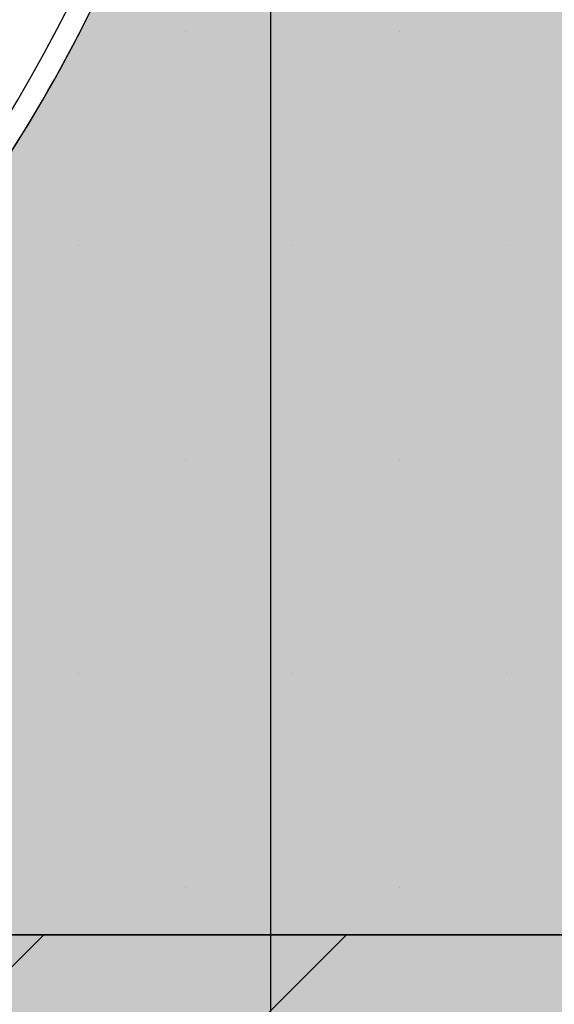
# Model space of a CAD drawing. Extents: x 1330 to 25802, y 7312 to 12251.
# Drawn here: x 5381 to 5579, y 9695 to 10060 of the extents above; entities that cross this region are included whole.
import ezdxf

# ---------------------------------------------------------------- set-up
doc = ezdxf.new("R2010")
doc.units = 0
doc.layers.get('0').update_dxf_attribs({"linetype": 'CONTINUOUS'})
doc.layers.get('DEFPOINTS').update_dxf_attribs({"linetype": 'CONTINUOUS'})
for name, color, linetype in [('ACO_250', 250, 'CONTINUOUS'), ('ACO_251', 251, 'CONTINUOUS'), ('ACO_253', 253, 'CONTINUOUS'), ('ACO_254', 254, 'CONTINUOUS'), ('ACO_DIM', 1, 'CONTINUOUS'), ('VIDITELNÁ__ISO_', 7, 'CONTINUOUS')]:
    doc.layers.add(name, color=color, linetype=linetype)
doc.styles.add('ACO', font='trebuc.ttf', dxfattribs={"width": 0.8})
doc.dimstyles.new('ACO', dxfattribs={"dimscale": 35, "dimtxt": 2.5, "dimasz": 2.5, "dimexe": 1.25, "dimexo": 0.625, "dimtad": 1, "dimlfac": 0.1, "dimtxsty": 'ACO', "dimblk": 'OBLIQUE', "dimcen": 2.5, "dimclrd": 256, "dimclre": 256, "dimclrt": 256, "dimazin": 3, "dimtfac": 1, "dimtmove": 0, "dimatfit": 3})

# ---------------------------------------------------------------- blocks, each defined once
blk = doc.blocks.new('A$C4BDD5B99')
at = {"layer": 'VIDITELNÁ__ISO_'}
for radius, start, end in [(567.4999999999998, 309.0586135847359, 13.71404775086405), (575.5000000000001, 295.8089123843694, 358.0912112728954)]:
    blk.add_arc((0, 598.50000000004), radius, start, end, dxfattribs=at)
blk = doc.blocks.new('_OBLIQUE')
at = {"color": 0, "linetype": 'BYBLOCK'}
blk.add_line((-0.5, -0.5), (0.5, 0.5), dxfattribs=at)
blk = doc.blocks.new('*D11')
at = {"layer": 'ACO_DIM'}
for p, q in [((5473.618102285787, 10031.64615706214), (5473.618102285787, 8966.859490697485)), ((6466.692478159815, 9698.734490697485), (6466.692478159815, 8966.859490697485)), ((5473.618102285787, 9010.609490697485), (6466.692478159815, 9010.609490697485))]:
    blk.add_line(p, q, dxfattribs=at)
at = {"layer": 'DEFPOINTS', "color": 0}
for p in [(5473.618102285787, 10053.52115706214), (6466.692478159815, 9720.609490697485), (6466.692478159815, 9010.609490697485)]:
    blk.add_point(p, dxfattribs=at)
at = {"layer": 'ACO_DIM', "xscale": 87.5, "yscale": 87.5, "zscale": 87.5, "rotation": 180}
blk.add_blockref('_OBLIQUE', (5473.618102285787, 9010.609490697485), dxfattribs=at)
at = {"layer": 'ACO_DIM', "xscale": 87.5, "yscale": 87.5, "zscale": 87.5}
blk.add_blockref('_OBLIQUE', (6466.692478159815, 9010.609490697485), dxfattribs=at)
at = {"layer": 'ACO_DIM', "insert": (5970.155290222801, 9077.000483963478), "char_height": 87.5, "attachment_point": 5, "style": 'ACO'}
blk.add_mtext('100', dxfattribs=at)
blk = doc.blocks.new('*D10')
at = {"layer": 'ACO_DIM'}
for p, q in [((4309.405522713429, 10554.92356551532), (4309.405522713429, 8966.859490697485)), ((5473.618102285787, 10554.92356550427), (5473.618102285787, 8966.859490697485)), ((4309.405522713429, 9010.609490697485), (5473.618102285787, 9010.609490697485))]:
    blk.add_line(p, q, dxfattribs=at)
at = {"layer": 'DEFPOINTS', "color": 0}
for p in [(4309.405522713429, 10576.79856551532), (5473.618102285787, 10576.79856550427), (5473.618102285787, 9010.609490697485)]:
    blk.add_point(p, dxfattribs=at)
at = {"layer": 'ACO_DIM', "xscale": 87.5, "yscale": 87.5, "zscale": 87.5, "rotation": 180}
blk.add_blockref('_OBLIQUE', (4309.405522713429, 9010.609490697485), dxfattribs=at)
at = {"layer": 'ACO_DIM', "xscale": 87.5, "yscale": 87.5, "zscale": 87.5}
blk.add_blockref('_OBLIQUE', (5473.618102285787, 9010.609490697485), dxfattribs=at)
at = {"layer": 'ACO_DIM', "insert": (4891.511812499608, 9077.147790360785), "char_height": 87.5, "attachment_point": 5, "style": 'ACO'}
blk.add_mtext('%%C119', dxfattribs=at)

msp = doc.modelspace()

# ---------------------------------------------------------------- hatches: boundary and pattern name
at = {"layer": 'ACO_250'}
h = msp.add_hatch(dxfattribs=at)
h.set_pattern_fill('DOTS', color=256, scale=50)
h.set_pattern_definition([(0, (4331.019625419634, 9896.857505466594), (39.6875, 79.375), [0, -79.375])])
h.paths.add_polyline_path([(4473.511812499297, 11693.47811024122, 0.3854093380628411), (4468.106843805101, 11699.44853214802), (4398.015921099, 11706.43447222744, -0.9052850646780506), (4398.015921099, 11716.38516903101), (4468.106920555218, 11723.37111676009, 0.3854056469269072), (4473.511812499297, 11729.34153101723), (4473.511812499297, 11903.90982062923), (2055.802113630889, 11903.90982062923), (2508.828629019147, 11119.24487880088), (4224.938694736603, 11084.92405101223), (4341.797714436671, 11084.92405101223, -0.01825936779747793), (4359.689767107301, 11132.79913569202, -0.1647225641621277), (4372.389139280599, 11147.25866883242), (4455.511812499314, 11195.24956659139, 0.3904782470613312), (4459.551275929935, 11208.18627954825), (4460.511812499297, 11209.84997768891), (4460.511812499297, 11266.92405101223, 0.4142135623730966), (4450.511812499297, 11276.92405101223), (4382.675124239497, 11276.92405101223, -0.3888787318520025), (4372.713177258582, 11286.05249358472), (4370.187243285296, 11314.92405101223), (4378.217801985696, 11314.92405101223), (4479.511812499297, 11320.98651746022, -0.4142135623730946), (4473.511812499297, 11326.98651746022), (4473.511812499297, 11340.83312379823, -0.3108678928765233), (4477.368955356368, 11346.43742244027, 0.688247201661099), (4477.368955356494, 11361.38221881851, -0.3108678928654635), (4473.511812499297, 11366.98651746022), (4473.511812499297, 11380.83312379823, -0.310867892876522), (4477.368955356368, 11386.43742244027, 0.6882472016610917), (4477.368955356494, 11401.38221881851, -0.3108678928654636), (4473.511812499297, 11406.98651746022), (4473.511812499297, 11420.83312379823, -0.310867892876522), (4477.368955356368, 11426.43742244027, 0.6882472016610917), (4477.368955356494, 11441.38221881851, -0.3108678928654636), (4473.511812499297, 11446.98651746022), (4473.511812499297, 11460.83312379823, -0.310867892876522), (4477.368955356368, 11466.43742244027, 0.6882472016610917), (4477.368955356494, 11481.38221881851, -0.3108678928654636), (4473.511812499297, 11486.98651746022), (4473.511812499297, 11500.83312379823, -0.3108678928765227), (4477.368955356368, 11506.43742244027, 0.6882472016610915), (4477.368955356494, 11521.38221881851, -0.310867892865463), (4473.511812499297, 11526.98651746022), (4473.511812499297, 11540.83312379823, -0.3108678928765227), (4477.368955356368, 11546.43742244027, 0.6882472016610915), (4477.368955356494, 11561.38221881851, -0.310867892865463), (4473.511812499297, 11566.98651746022), (4473.511812499297, 11580.83312379823, -0.3108678928765229), (4477.368955356368, 11586.43742244027, 0.6882472016610915), (4477.368955356494, 11601.38221881851, -0.3108678928654633), (4473.511812499297, 11606.98651746022)])
edge = h.paths.add_edge_path()
edge.add_line((7131.48519435311, 10872.06425164599), (5594.883725929812, 10902.79505116234))
edge.add_line((5594.883725929812, 10902.79505116234), (5580.177082360729, 10899.18839240334))
edge.add_line((5580.177082360729, 10899.18839240334), (5508.547565504059, 10900.62092541024))
edge.add_line((5508.547565504059, 10900.62092541024), (5508.38660413353, 10892.57253479862))
edge.add_line((5508.38660413353, 10892.57253479862), (5491.390002841912, 10892.91245322086))
edge.add_line((5491.390002841911, 10892.91245322086), (5491.550964212441, 10900.96084383248))
edge.add_line((5491.550964212441, 10900.96084383248), (5487.551763908531, 10901.04082463771))
edge.add_line((5487.551763908531, 10901.04082463771), (5487.629425327998, 10904.92405101223))
edge.add_line((5487.629425327998, 10904.92405101223), (5475.812901727835, 10904.92405101223))
edge.add_arc((4777.011812497244, 10863.97240033943), 700.0000000019184, 1.264271117547196, 3.353853177583801, ccw=False)
edge.add_ellipse((4883.177542559599, 10868.54435417637), major_axis=(594.8181526985317, 2.973644437294244e-05), ratio=0.293552549874822, start_angle=3.1752376405485734, end_angle=3.570039022687979, ccw=False)
edge.add_line((5477.594709712885, 10875.77169605502), (5477.81797966512, 10875.77169605502))
edge.add_line((5477.817979665119, 10875.77169605502), (5476.910462373567, 10875.88373544452))
edge.add_arc((4777.011812497244, 10863.97240033944), 700.0000000019182, -0.1728353140771901, 0.9750030987128184, ccw=False)
edge.add_ellipse((4778.062653437406, 10864.45155753336), major_axis=(-699.931265888195, 1.480870533075594e-05), ratio=0.9961582518474478, start_angle=179.6528109130737, end_angle=180.3528867777431, ccw=False)
edge.add_arc((4777.011812497245, 10863.97240033913), 700.0000000019184, -14.094212321427904, 0.17855255355618738, ccw=False)
edge.add_arc((5465.638411900198, 10691.07530204812), 10.00000000000009, 165.90578767855, 329.9999999999932)
edge.add_line((5474.298665938042, 10686.07530204812), (5472.502720453716, 10680.64698706112))
edge.add_line((5472.502720453716, 10680.64698706112), (5478.049010877832, 10680.31534484259))
edge.add_arc((5477.511812499297, 10671.33139148662), 8.999999999999947, 6.821210263296962e-13, 86.57805493266471, ccw=False)
edge.add_line((5486.511812499297, 10671.33139148662), (5442.586812499298, 10671.33139148662))
edge.add_line((5442.586812499298, 10671.33139148662), (5442.586812499298, 10666.23686825142))
edge.add_line((5442.586812499298, 10666.23686825142), (5367.347241875057, 10666.23686825142))
edge.add_line((5367.347241875057, 10666.23686825142), (5367.347241875057, 10459.42591472143))
edge.add_line((5367.347241875057, 10459.42591472143), (5442.586812499296, 10459.42591472143))
edge.add_line((5442.586812499296, 10459.42591472143), (5468.750732726573, 10456.39136265514))
edge.add_arc((5477.511812499297, 10454.33139148642), 9.000000000000014, -86.45032791885887, 166.7685237267969, ccw=False)
edge.add_line((5478.069037066736, 10445.34865800594), (5464.899292204973, 10444.53179928801))
edge.add_arc((5465.518356550219, 10434.55097971563), 9.999999999999892, 93.54924691570385, 191.3713625976892)
edge.add_arc((4891.511812499302, 10319.10949069747), 575.5000000000055, 1.9087887271518866, 11.371362597710913, ccw=False)
edge.add_arc((5476.686929344198, 10338.61160918673), 10.00000000000002, 181.9087887271466, 266.999999999997)
edge.add_line((5476.163569781767, 10328.62531383918), (5546.478620774466, 10324.94025816651))
edge.add_arc((5546.173043199897, 10319.10949069753), 5.838769299382966, -86.9999999999975, 86.99999999995731, ccw=False)
edge.add_line((5546.478620774462, 10313.27872322854), (5476.163569781765, 10309.59366755577))
edge.add_arc((5476.686929344186, 10299.60737220823), 9.99999999999988, 92.99999999995084, 178.0912112728377)
edge.add_arc((4891.511812499297, 10319.10949069753), 575.5000000000001, 327.31696516178806, 358.0912112728436, ccw=False)
edge.add_line((5375.89330558346, 10008.34459699562), (5369.943322186667, 9996.021721200279))
edge.add_line((5369.943322186667, 9996.021721200279), (5363.204788953364, 9982.980511173217))
edge.add_line((5363.204788953364, 9982.980511173217), (5355.029470114803, 9968.254829519636))
edge.add_line((5355.029470114803, 9968.254829519636), (5347.119052080039, 9955.076379326494))
edge.add_line((5347.119052080038, 9955.076379326492), (5341.685994429395, 9946.492674525229))
edge.add_ellipse((4894.172373586596, 10190.07873281258), major_axis=(218.06547460903, 463.8446047316339), ratio=0.9940584736820836, start_angle=234.5069729557219, end_angle=266.6395908280754, ccw=False)
edge.add_line((5133.601907219281, 9738.471121635688), (5132.665818807434, 9720.609490697485))
edge.add_line((5132.665818807435, 9720.609490697485), (6466.692478159815, 9720.609490697485))
edge.add_line((6466.692478159815, 9720.609490697485), (7131.48519435311, 10872.06425164599))
h.paths.add_polyline_path([(5470.697165387163, 10636.40108397375, -0.2999565744114465), (5460.202526332978, 10644.42299971045, -0.6159053996086225), (5465.276128300847, 10661.54811523067), (5467.590520287575, 10661.69294286526, 0.5017183977266509), (5458.827475799127, 10648.26672753135, 0.4078017983652903), (5470.697109163855, 10636.40108790527)], flags=16)
h.paths.add_polyline_path([(5477.980634657663, 10868.74585615022), (5478.433598324878, 10868.74585617237), (5477.858122020021, 10875.52115660303), (5477.862207571152, 10875.46614866847), (5477.866305912366, 10875.40488463037), (5477.870347173311, 10875.33667784332), (5477.874444552242, 10875.26114683737), (5477.87851710625, 10875.17791014311), (5477.882596079675, 10875.08650999661), (5477.886654272287, 10874.98671751615), (5477.890698408017, 10874.87807493798), (5477.894736221811, 10874.76035338039), (5477.898790565278, 10874.63362913724), (5477.902789899268, 10874.49744444483), (5477.906799392261, 10874.35157042135), (5477.910786131125, 10874.19577818499), (5477.914734341447, 10874.03029661762), (5477.918634972724, 10873.85649901035), (5477.922429580412, 10873.67446165676), (5477.926225649859, 10873.4841082632), (5477.929935514239, 10873.28543882967), (5477.932886951641, 10873.11766844387), (5477.935792125541, 10872.94577818508), (5477.938625504516, 10872.77030211086), (5477.941386077538, 10872.59162169094), (5477.944077535456, 10872.41019468898), (5477.946698867243, 10872.22632628078), (5477.949224541471, 10872.04062681789), (5477.951711991671, 10871.85340147609), (5477.954077241859, 10871.66510801906), (5477.956357907035, 10871.47597532863), (5477.958586900324, 10871.28508787746), (5477.960743392177, 10871.0923693716), (5477.962812265941, 10870.89812498683), (5477.96483684952, 10870.702583605), (5477.966757687329, 10870.50620298976), (5477.968588885, 10870.30913572902), (5477.970378472302, 10870.1117632925), (5477.972086812191, 10869.91431456203), (5477.973708191759, 10869.71717100734), (5477.975256716634, 10869.52056151027), (5477.976726673916, 10869.32486754054), (5477.978132169228, 10869.13031798), (5477.979438267394, 10868.93721800441)], flags=17)
edge = h.paths.add_edge_path(flags=16)
edge.add_line((5135.400389751605, 9733.50656410873), (5135.384398940181, 9733.492671857572))
edge.add_line((5135.384398940181, 9733.492671857572), (5134.952322238738, 9733.067228208281))
edge.add_line((5134.952322238738, 9733.067228208281), (5134.551802331343, 9732.619478116725))
edge.add_line((5134.551802331343, 9732.619478116727), (5134.183529406985, 9732.15260685513))
edge.add_line((5134.183529406985, 9732.152606855132), (5133.850942768087, 9731.673187576149))
edge.add_ellipse((5142.240830833443, 9726.231703609985), major_axis=(-8.389811338419344, 5.441605048940981), ratio=0.988488083329148, start_angle=-28.612781447924192, end_angle=0.0008999929738138235, ccw=False)
h.paths.add_polyline_path([(4316.331146838766, 10299.94045706714, 0.3893369728876145), (4306.860055216826, 10309.59366755577), (4236.545004224128, 10313.27872322854, -0.9489645667144996), (4236.545004224132, 10324.94025816651), (4306.860055216816, 10328.62531383918, 0.389336972888158), (4316.331146838775, 10338.27852432782, -0.041311745107129), (4327.308966895039, 10432.5793061201, 0.4547892207379033), (4318.12433279362, 10444.53179928801), (4304.954654588585, 10445.34865387148, -0.3961841979794181), (4296.511812499297, 10454.33139148662, -0.3960252880597008), (4304.949719251275, 10463.31382162423), (4315.433104710284, 10463.96984010654, 0.5017183977616164), (4324.196149199499, 10477.39605544075, -0.03405345548330027), (4314.753428338632, 10509.78194543663, 0.3328771359279366), (4303.868387771483, 10519.18523595957), (4270.074324002188, 10521.54834710173, -0.9325150861452984), (4270.074324002237, 10534.51667975512), (4298.246606009218, 10536.48667762131, 0.4099762156043794), (4309.391168325475, 10549.1209994497, -0.0559010693924971), (4312.504559060999, 10604.3020897434, 0.4432873226908059), (4301.51067810102, 10618.27995015753), (4270.074417903417, 10620.4781876132, -0.9325218548075931), (4270.074324002104, 10633.44652683211), (4312.326572059141, 10636.40109183686, 0.3493372842456878), (4323.342520055303, 10646.49983904038, 0.5648299820922205), (4315.433104711019, 10661.69294286526), (4304.949719250282, 10662.34896134868, -0.3960252880341582), (4296.511812499297, 10671.33139148642), (4341.366462174487, 10671.33139148642, -0.001879441013969854), (4339.937029542731, 10676.33342914834), (4339.095357700096, 10675.93271266363), (4339.095357700096, 10679.34726034395, -0.01738383558713859), (4327.880369464779, 10726.12557967195), (4321.886039532233, 10715.74309567145, -0.0572878449130011), (4306.09622062474, 10874.84273846452, -0.001393137494730174), (4305.16520762073, 10878.63652084401, 0.00135321637155647), (4305.096100199287, 10874.84273846406), (4306.096220624732, 10874.84273846404, 0.0203589206780961), (4307.531004252778, 10817.87944522299), (4314.821489437058, 10830.50693597399, -0.03089099775958453), (4315.964693823787, 10915.92405101223), (4417.131202175715, 10915.92405101223), (4417.131202175715, 10924.92405101223), (4421.431202175714, 10929.22405101222), (4222.620863695393, 10929.22405101222), (4222.572496174756, 10926.80557819648), (4217.131202175715, 10925.47115470483), (4217.131202175715, 10924.92405101223), (4216.804494015661, 10925.05473427625), (2602.302443416908, 10957.34348308669), (3312.587047930115, 9727.094460235854), (4650.017943338934, 9727.094460235854), (4649.415919770624, 9738.58175423199), (4645.503859627883, 9740.883895765044), (4641.61056682124, 9743.222934613917), (4637.736511685393, 9745.598585019807), (4633.882165138745, 9748.010541806914), (4630.047979709374, 9750.458499799466), (4626.234447056901, 9752.94214428494), (4622.441996617235, 9755.46118916104), (4618.671122400951, 9758.015319715236), (4614.922253843934, 9760.604230771762), (4611.195882605836, 9763.227626691558), (4607.492467344831, 9765.885202298858), (4603.812466719098, 9768.576652417882), (4600.155747800181, 9771.302110563021), (4596.521354140172, 9774.06227291653), (4592.909646821142, 9776.856805692409), (4589.321061409111, 9779.6853655679), (4585.756021209894, 9782.547580610015), (4582.214941048262, 9785.443088422513), (4578.698252711057, 9788.3715361459), (4575.206397894386, 9791.332561383942), (4571.739773032724, 9794.32580174039), (4568.29881982219, 9797.350894818997), (4564.883963919518, 9800.407478223533), (4561.495617798536, 9803.495208631253), (4558.134221727147, 9806.613704572414), (4554.800188179168, 9809.76260365078), (4551.493054717252, 9812.94240177701), (4548.212261327979, 9816.153594861718), (4544.95815213134, 9819.39578236172), (4541.731100469644, 9822.668563733789), (4538.531538129733, 9825.971519361236), (4535.359803101522, 9829.304229627349), (4532.216268727304, 9832.666274915435), (4529.101343701763, 9836.057273755769), (4526.015389106977, 9839.47678745816), (4522.958813637627, 9842.924434552888), (4519.931932191457, 9846.399757276267), (4516.935170425191, 9849.902393232082), (4513.96890781124, 9853.431903730136), (4511.033499301615, 9856.98790730068), (4508.12822273209, 9860.571281324123), (4505.252899912575, 9864.182216535311), (4502.407868832997, 9867.820293317542), (4499.593378388206, 9871.485015760167), (4496.809843402985, 9875.175964246488), (4494.057541994465, 9878.892661939357), (4491.336830542848, 9882.634651075106), (4488.648016387588, 9886.401492963525), (4485.991414426388, 9890.19271076749), (4483.367414963635, 9894.007846723296), (4480.776291414594, 9897.846481214272), (4478.218363378877, 9901.708118329743), (4475.694004198795, 9905.592319379546), (4473.203392064428, 9909.498779187894), (4470.745867958043, 9913.428642163955), (4468.321385695252, 9917.38179386685), (4465.930252615505, 9921.357795606358), (4463.572742134071, 9925.356113324851), (4461.249103145772, 9929.376270185217), (4458.959626027994, 9933.417770276763), (4456.704571935774, 9937.480136762362), (4454.484218986261, 9941.562835584376), (4452.298840594707, 9945.665408979148), (4450.148721084456, 9949.787312191096, -0.1674009475175523)])
h.paths.add_polyline_path([(4305.224477770233, 10880.53504210109), (4305.226763015211, 10880.66405516262), (4305.229024044304, 10880.79169493312), (4305.231291090815, 10880.91796141262), (4305.233540645364, 10881.04277830715), (4305.235778420858, 10881.16599302883), (4305.238034650594, 10881.28752928371), (4305.240281123326, 10881.40731077785), (4305.271430278955, 10883.08705523201), (4305.322781431329, 10884.84938841457), (4305.326296740481, 10884.96779661769), (4306.326745247476, 10884.96779661769, 0.002193447329371022), (4306.169469124523, 10878.82818775623), (4305.194214266181, 10878.82818775623)], flags=16)
h.paths.add_polyline_path([(4305.326296119119, 10884.96780781458, -0.003218337519145326), (4305.654627651191, 10893.9859578034, -0.01008699544393398), (4308.428604140878, 10922.0901028997, -0.3899254120541056), (4310.420679915776, 10923.92405101223), (4310.421712253405, 10923.92405101223), (4310.421712313535, 10923.92405127178, 0.3330846346062251), (4308.502204877783, 10922.48578303159, 0.05043650638953079), (4308.428604007044, 10922.09010185734, 0.01005816693128112), (4306.655546803226, 10893.98595780458, 0.003250957169899133)], flags=16)
h.paths.add_polyline_path([(4305.711510966605, 10895.03272276515), (4305.710241179529, 10895.02600889797), (4305.708941159151, 10895.01692991847), (4305.707518536765, 10895.00540953273), (4305.706066692104, 10894.99137144679), (4305.704546999139, 10894.97473936672), (4305.702945352246, 10894.95528441065), (4305.701242943926, 10894.93293028468), (4305.699459592703, 10894.90767698878), (4305.697605713354, 10894.87929564113), (4305.695637977976, 10894.8477862417), (4305.693570492198, 10894.81284361478), (4305.691412659768, 10894.77431517237), (4305.689096632383, 10894.7320483267), (4305.686711087896, 10894.68596678371), (4305.684158955732, 10894.63576536769), (4305.681445948789, 10894.58152037256), (4305.678665446798, 10894.52292662258), (4305.675691156905, 10894.45990782375), (4305.672558014285, 10894.3923113882), (4305.66928785952, 10894.32021360988), (4305.665832662829, 10894.24361448879), (4305.662285803945, 10894.16243773097), (4305.658530393763, 10894.0766070425), (4305.654630589734, 10893.98596983547), (4305.945993928519, 10893.98596983547), (4306.018451765433, 10895.03275182011), (4305.711517408727, 10895.03275182323)], flags=16)
h.paths.add_polyline_path([(4306.40106024502, 10898.10431288409), (4306.306348818578, 10897.86866526322), (4306.832977561417, 10897.8686652513), (4306.844441588646, 10898.10431288409)], flags=0)
at = {"layer": 'ACO_251'}
h = msp.add_hatch(dxfattribs=at)
h.set_pattern_fill('ANSI31', color=256, scale=25)
h.set_pattern_definition([(45, (4331.019625419634, 9896.857505466594), (-56.1266007566822, 56.12660075668221), [])])
h.paths.add_polyline_path([(3316.331146838778, 9720.609490697485), (6466.692478159815, 9720.609490697485), (6466.692478159815, 9420.609490697485), (3316.331146838778, 9420.609490697485)])
at = {"layer": 'ACO_253'}
h = msp.add_hatch(color=256, dxfattribs=at)
h.dxf.hatch_style = 1
edge = h.paths.add_edge_path()
edge.add_line((4566.511812499298, 11674.47606389923), (4566.511812499298, 11716.38516903101))
edge.add_line((4566.511812499298, 11716.38516903101), (4561.511812499298, 11878.90982062923))
edge.add_line((4561.511812499298, 11878.90982062923), (4501.511812499298, 11878.90982062923))
edge.add_line((4501.511812499298, 11878.90982062923), (4495.516381658825, 11903.90982062923))
edge.add_line((4495.516381658825, 11903.90982062923), (2055.802113630889, 11903.90982062923))
edge.add_line((2055.802113630889, 11903.90982062923), (2508.828629019147, 11119.24487880088))
edge.add_line((2508.828629019147, 11119.24487880088), (4224.938694736603, 11084.92405101223))
edge.add_line((4224.938694736603, 11084.92405101223), (4341.797714436671, 11084.92405101223))
edge.add_arc((5006.011812500459, 10863.97240033738), 700.0000000018779, 157.4159568964074, 161.6002307646381, ccw=False)
edge.add_arc((4387.389283338393, 11121.27798989123), 29.99999999999648, 120.0003176934108, 157.4159568965789, ccw=False)
edge.add_line((4372.389139280599, 11147.25866883242), (4455.511812499314, 11195.24956659139))
edge.add_arc((4450.511812499297, 11203.90982062923), 9.999999999999222, 300.0000000001169, 385.3182550381193)
edge.add_line((4459.551275929935, 11208.18627954825), (4460.511812499297, 11209.84997768891))
edge.add_line((4460.511812499297, 11209.84997768891), (4460.511812499297, 11266.92405101223))
edge.add_arc((4450.511812499297, 11266.92405101223), 10, 0, 90)
edge.add_line((4450.511812499297, 11276.92405101223), (4382.675124239497, 11276.92405101223))
edge.add_arc((4382.675124239497, 11286.92405101223), 10, 185.0000000001931, 270, ccw=False)
edge.add_line((4372.713177258582, 11286.05249358472), (4370.187243285296, 11314.92405101223))
edge.add_line((4370.187243285296, 11314.92405101223), (4378.217801985696, 11314.92405101223))
edge.add_line((4378.217801985696, 11314.92405101223), (4473.511812499298, 11314.92405101223))
edge.add_line((4473.511812499298, 11314.92405101223), (4473.511812499297, 11326.98651746022))
edge.add_line((4473.511812499297, 11326.98651746022), (4474.02857280187, 11335.86783031472))
edge.add_arc((4473.554481136549, 11344.90196779883), 9.046568575371317, 273.0040009213826, 449.9040597481425)
edge.add_line((4473.569629366826, 11353.94852369154), (4473.511812499297, 11366.98651746022))
edge.add_line((4473.511812499297, 11366.98651746022), (4473.511812499298, 11374.52618952823))
edge.add_arc((4475.511812499297, 11374.52618952823), 1.999999999999091, 95.73917047799682, 180, ccw=False)
edge.add_arc((4474.194190822522, 11384.76336351579), 8.32258201687665, 277.7174419490801, 451.1402519050779)
edge.add_line((4474.02857280187, 11393.08429748374), (4473.511812499298, 11394.42593827023))
edge.add_line((4473.511812499298, 11394.42593827023), (4473.511812499298, 11414.52618952823))
edge.add_line((4473.511812499298, 11414.52618952823), (4474.137809947085, 11415.97950194699))
edge.add_arc((4473.958508584595, 11424.53110344791), 8.553480999518522, 271.2011441727054, 449.5306672407531)
edge.add_line((4474.02857280187, 11433.08429748374), (4473.511812499298, 11434.42593827023))
edge.add_line((4473.511812499298, 11434.42593827023), (4473.511812499297, 11460.83312379823))
edge.add_line((4473.511812499297, 11460.83312379823), (4473.511812499298, 11524.47606389909))
edge.add_line((4473.511812499298, 11524.47606389909), (4447.549225388228, 11529.56959612139))
edge.add_arc((4448.511812499473, 11534.47606389923), 5.000000000175834, 101.09973466818929, 258.9002653318107, ccw=False)
edge.add_line((4447.549225388228, 11539.38253167707), (4473.511812499409, 11544.4760638994))
edge.add_line((4473.511812499409, 11544.4760638994), (4566.511812499298, 11674.47606389923))
edge = h.paths.add_edge_path()
edge.add_ellipse((4883.177542559599, 10868.54435417637), major_axis=(594.8181526985317, 2.973644437294244e-05), ratio=0.2935525498748224, start_angle=3.175237640548403, end_angle=3.5700390226882064, ccw=False)
edge.add_line((5477.594709712885, 10875.77169605502), (5477.817979665119, 10875.77169605502))
edge.add_line((5477.817979665119, 10875.77169605502), (5476.910462373567, 10875.88373544452))
edge.add_arc((4777.011812497253, 10863.97240033944), 700.0000000019093, -0.1728353140777017, 0.9750030987121932, ccw=False)
edge.add_ellipse((4778.062653437406, 10864.45155753336), major_axis=(-699.931265888195, 1.480870533075594e-05), ratio=0.9961582518474478, start_angle=179.6528109130743, end_angle=180.3528867777433, ccw=False)
edge.add_arc((4777.011812497238, 10863.97240033913), 700.0000000019256, -14.094212321428074, 0.17855255355601685, ccw=False)
edge.add_arc((5465.638411900198, 10691.07530204812), 10.00000000000031, 165.905787678555, 330.0000000000001)
edge.add_line((5474.298665938042, 10686.07530204812), (5472.502720453716, 10680.64698706112))
edge.add_line((5472.502720453716, 10680.64698706112), (5478.049010877831, 10680.31534484259))
edge.add_arc((5477.511812499296, 10671.33139148662), 9.000000000000615, 0, 86.57805493266198, ccw=False)
edge.add_line((5486.511812499297, 10671.33139148662), (5442.586812499298, 10671.33139148662))
edge.add_line((5442.586812499298, 10671.33139148662), (5442.586812499298, 10666.23686825142))
edge.add_line((5442.586812499298, 10666.23686825142), (5367.347241875057, 10666.23686825142))
edge.add_line((5367.347241875057, 10666.23686825142), (5367.347241875057, 10459.42591472143))
edge.add_line((5367.347241875057, 10459.42591472143), (5442.586812499296, 10459.42591472143))
edge.add_line((5442.586812499296, 10459.42591472143), (5468.750732726573, 10456.39136265514))
edge.add_arc((5477.511812499297, 10454.33139148642), 9.000000000000012, -86.45032791886138, 166.768523726791, ccw=False)
edge.add_line((5478.069037066736, 10445.34865800594), (5464.899292204975, 10444.53179928801))
edge.add_arc((5465.51835655022, 10434.55097971563), 10.00000000000144, 93.54924691570594, 191.3713625976787)
edge.add_arc((4891.511812499301, 10319.10949069747), 575.5000000000068, 1.908788727151773, 11.3713625977108, ccw=False)
edge.add_arc((5476.686929344197, 10338.61160918673), 9.999999999999119, 181.9087887271465, 266.9999999999997)
edge.add_line((5476.163569781767, 10328.62531383918), (5546.478620774466, 10324.94025816651))
edge.add_arc((5546.173043199896, 10319.10949069753), 5.838769299383382, -86.9999999999909, 86.99999999994628, ccw=False)
edge.add_line((5546.478620774462, 10313.27872322854), (5476.163569781766, 10309.59366755577))
edge.add_arc((5476.686929344187, 10299.60737220822), 10.00000000000147, 92.99999999995299, 178.0912112728331)
edge.add_arc((4891.511812499299, 10319.10949069753), 575.4999999999984, 327.31696516178795, 358.09121127284345, ccw=False)
edge.add_line((5375.89330558346, 10008.34459699562), (5369.943322186667, 9996.021721200279))
edge.add_line((5369.943322186667, 9996.021721200279), (5363.204788953364, 9982.980511173217))
edge.add_line((5363.204788953364, 9982.980511173217), (5355.029470114803, 9968.254829519636))
edge.add_line((5355.029470114803, 9968.254829519636), (5347.119052080038, 9955.076379326492))
edge.add_line((5347.119052080038, 9955.076379326492), (5341.685994429395, 9946.492674525229))
edge.add_ellipse((4894.172373586596, 10190.07873281258), major_axis=(218.0654746090297, 463.8446047316336), ratio=0.9940584736820843, start_angle=234.5069729557222, end_angle=266.63959082807617, ccw=False)
edge.add_line((5133.601907219281, 9738.471121635688), (5132.665818807435, 9720.609490697485))
edge.add_line((5132.665818807435, 9720.609490697485), (6466.692478159815, 9720.609490697485))
edge.add_line((6466.692478159815, 9720.609490697485), (7131.48519435311, 10872.06425164599))
edge.add_line((7131.48519435311, 10872.06425164599), (5594.883725929812, 10902.79505116234))
edge.add_line((5594.883725929812, 10902.79505116234), (5580.177082360729, 10899.18839240334))
edge.add_line((5580.177082360729, 10899.18839240334), (5508.547565504059, 10900.62092541024))
edge.add_line((5508.547565504059, 10900.62092541024), (5508.38660413353, 10892.57253479862))
edge.add_line((5508.38660413353, 10892.57253479862), (5491.390002841911, 10892.91245322086))
edge.add_line((5491.390002841911, 10892.91245322086), (5491.550964212441, 10900.96084383248))
edge.add_line((5491.550964212441, 10900.96084383248), (5487.551763908531, 10901.04082463771))
edge.add_line((5487.551763908531, 10901.04082463771), (5487.629425327998, 10904.92405101223))
edge.add_line((5487.629425327998, 10904.92405101223), (5475.812901727834, 10904.92405101223))
edge.add_arc((4777.011812497259, 10863.97240033943), 700.000000001904, 1.2642711175474801, 3.3538531775840283, ccw=False)
edge = h.paths.add_edge_path(flags=16)
edge.add_arc((5471.534186846255, 10648.37185650837), 11.99999999994472, 199.2124229399011, 266.0002691140879, ccw=False)
edge.add_arc((5467.053660098943, 10651.70736420716), 10.00000000000137, 100.2389161510805, 226.7554757723875, ccw=False)
edge.add_line((5465.276128300847, 10661.54811523067), (5467.590520287575, 10661.69294286526))
edge.add_arc((5468.215068341896, 10651.71246493443), 9.999999999999469, 93.58072717175281, 200.1557774691316)
edge.add_arc((5470.826731398222, 10648.40038780474), 12.0000000000463, 180.638193992636, 269.38108738379)
edge.add_line((5470.697109163855, 10636.40108790527), (5470.697165387163, 10636.40108397375))
h.paths.add_polyline_path([(5477.980634657663, 10868.74585615022), (5478.433598324878, 10868.74585617237), (5477.858122020021, 10875.52115660303), (5477.862207571152, 10875.46614866847), (5477.866305912366, 10875.40488463037), (5477.870347173311, 10875.33667784332), (5477.874444552242, 10875.26114683737), (5477.87851710625, 10875.17791014311), (5477.882596079675, 10875.08650999661), (5477.886654272287, 10874.98671751615), (5477.890698408017, 10874.87807493798), (5477.894736221811, 10874.76035338039), (5477.898790565278, 10874.63362913724), (5477.902789899268, 10874.49744444483), (5477.906799392261, 10874.35157042135), (5477.910786131125, 10874.19577818499), (5477.914734341447, 10874.03029661762), (5477.918634972724, 10873.85649901035), (5477.922429580412, 10873.67446165676), (5477.926225649859, 10873.4841082632), (5477.929935514239, 10873.28543882967), (5477.932886951641, 10873.11766844387), (5477.935792125541, 10872.94577818508), (5477.938625504516, 10872.77030211086), (5477.941386077538, 10872.59162169094), (5477.944077535456, 10872.41019468898), (5477.946698867243, 10872.22632628078), (5477.949224541471, 10872.04062681789), (5477.951711991671, 10871.85340147609), (5477.954077241859, 10871.66510801906), (5477.956357907035, 10871.47597532863), (5477.958586900324, 10871.28508787746), (5477.960743392177, 10871.0923693716), (5477.962812265941, 10870.89812498683), (5477.96483684952, 10870.702583605), (5477.966757687329, 10870.50620298976), (5477.968588885, 10870.30913572902), (5477.970378472302, 10870.1117632925), (5477.972086812191, 10869.91431456203), (5477.973708191759, 10869.71717100734), (5477.975256716634, 10869.52056151027), (5477.976726673916, 10869.32486754054), (5477.978132169228, 10869.13031798), (5477.979438267394, 10868.93721800441)], flags=17)
edge = h.paths.add_edge_path(flags=16)
edge.add_line((5135.400389751605, 9733.50656410873), (5135.384398940181, 9733.492671857572))
edge.add_line((5135.384398940181, 9733.492671857572), (5134.952322238738, 9733.067228208281))
edge.add_line((5134.952322238738, 9733.067228208281), (5134.551802331343, 9732.619478116727))
edge.add_line((5134.551802331343, 9732.619478116727), (5134.183529406985, 9732.152606855132))
edge.add_line((5134.183529406985, 9732.152606855132), (5133.850942768087, 9731.673187576149))
edge.add_ellipse((5142.240830833443, 9726.231703609985), major_axis=(-8.389811338419344, 5.441605048940981), ratio=0.988488083329148, start_angle=-28.6127814479251, end_angle=0.0008999923422834399, ccw=False)
edge = h.paths.add_edge_path()
edge.add_arc((4306.336695654397, 10299.60737220823), 9.99999999999918, 1.908788727156865, 86.99999999999964)
edge.add_line((4306.860055216826, 10309.59366755577), (4236.545004224128, 10313.27872322854))
edge.add_arc((4236.850581798698, 10319.10949069753), 5.838769299383335, 93.0000000000091, 266.99999999995526, ccw=False)
edge.add_line((4236.545004224132, 10324.94025816651), (4306.860055216816, 10328.62531383918))
edge.add_arc((4306.336695654404, 10338.61160918673), 9.99999999999918, 272.9999999999015, 358.0912112728537)
edge.add_arc((4891.511812499275, 10319.10949069739), 575.4999999999831, 168.6286374022811, 178.0912112728403, ccw=False)
edge.add_arc((4317.505268448397, 10434.55097971563), 9.999999999999318, 348.6286374022876, 446.4507530844234)
edge.add_line((4318.12433279362, 10444.53179928801), (4304.954654588585, 10445.34865387148))
edge.add_arc((4305.511812499296, 10454.33139148662), 8.999999999999766, 180, 266.45075308435787, ccw=False)
edge.add_arc((4305.511812499296, 10454.33139148642), 8.99999999999909, 93.58072716621331, 179.9999999987262, ccw=False)
edge.add_line((4304.949719251275, 10463.31382162423), (4315.433104710284, 10463.96984010654))
edge.add_arc((4314.808556656818, 10473.95031803743), 10.00000000000054, 273.5807271668444, 380.1557774706168)
edge.add_arc((4556.956812498945, 10562.83139148738), 247.9449999999977, 192.3543150542045, 200.155777470649, ccw=False)
edge.add_arc((4303.031310086895, 10507.21446735642), 12.00000000000281, 12.35431505398412, 86.00000000163705)
edge.add_line((4303.868387771483, 10519.18523595957), (4270.074324002188, 10521.54834710173))
edge.add_arc((4270.527741081498, 10528.03251342842), 6.499999999999915, 93.99999999933232, 266.0000000002415, ccw=False)
edge.add_line((4270.074324002237, 10534.51667975512), (4298.246606009218, 10536.48667762131))
edge.add_arc((4297.409528324321, 10548.45744622443), 11.99999999999956, 273.9999999998443, 363.169850062598)
edge.add_arc((4556.956812499309, 10562.83139148627), 247.9450000000044, 170.3715888074092, 183.1698500625606, ccw=False)
edge.add_arc((4300.673600415897, 10606.30918155442), 11.99999999999961, 350.3715888074459, 445.9999999990716)
edge.add_line((4301.51067810102, 10618.27995015753), (4270.074417903417, 10620.4781876132))
edge.add_arc((4270.527741081496, 10626.96236050543), 6.500000000000752, 94.00000000048959, 266.00082973551014, ccw=False)
edge.add_line((4270.074324002104, 10633.44652683211), (4312.326572059141, 10636.40109183686))
edge.add_arc((4311.489438152298, 10648.37185650843), 12.00000000000086, 274.0002690954081, 351.025117993048)
edge.add_arc((4314.808556656697, 10651.71246493443), 10.00000000000034, 328.5830183367927, 446.419272828242)
edge.add_line((4315.433104711019, 10661.69294286526), (4304.949719250282, 10662.34896134868))
edge.add_arc((4305.511812499297, 10671.33139148642), 8.999999999999378, 180, 266.419272827446, ccw=False)
edge.add_line((4296.511812499297, 10671.33139148642), (4341.366462174487, 10671.33139148642))
edge.add_arc((5006.011812502235, 10863.97240033943), 692.0000000030359, 195.7329827935071, 196.1637184381224, ccw=False)
edge.add_line((4339.937029542731, 10676.33342914834), (4339.095357700096, 10675.93271266363))
edge.add_line((4339.095357700096, 10675.93271266363), (4339.095357700096, 10679.34726034395))
edge.add_arc((5006.01181250074, 10863.97240033897), 692.0000000014743, 191.4902166597906, 195.4738970492899, ccw=False)
edge.add_line((4327.880369464779, 10726.12557967195), (4321.886039532233, 10715.74309567145))
edge.add_arc((5006.01181250117, 10863.97240033939), 700.0000000019206, 179.1102149547448, 192.2252869740811, ccw=False)
edge.add_arc((4986.427661794914, 11043.81057573661), 700.9999999123362, 193.62854544601, 193.9478288343694, ccw=False)
edge.add_arc((5006.011812411616, 10863.97240034277), 700.9999999122591, 178.8013502068445, 179.111484364972)
edge.add_line((4305.096100199287, 10874.84273846406), (4306.096220624732, 10874.84273846404))
edge.add_arc((5006.011812501178, 10863.97240033938), 700.000000001928, 179.1102149547834, 183.7754913838178)
edge.add_line((4307.531004252778, 10817.87944522299), (4314.821489437058, 10830.50693597399))
edge.add_arc((5006.01181250073, 10863.97240033896), 692.0000000014647, 175.694489064648, 182.7719335975372, ccw=False)
edge.add_line((4315.964693823787, 10915.92405101223), (4417.131202175715, 10915.92405101223))
edge.add_line((4417.131202175715, 10915.92405101223), (4417.131202175715, 10924.92405101223))
edge.add_line((4417.131202175715, 10924.92405101223), (4421.431202175714, 10929.22405101222))
edge.add_line((4421.431202175714, 10929.22405101222), (4222.620863695393, 10929.22405101222))
edge.add_line((4222.620863695393, 10929.22405101222), (4222.572496174756, 10926.80557819648))
edge.add_line((4222.572496174756, 10926.80557819648), (4217.131202175715, 10925.47115470483))
edge.add_line((4217.131202175715, 10925.47115470483), (4217.131202175715, 10924.92405101223))
edge.add_line((4217.131202175715, 10924.92405101223), (4216.804494015661, 10925.05473427625))
edge.add_line((4216.804494015661, 10925.05473427625), (2602.302443416908, 10957.34348308669))
edge.add_line((2602.302443416908, 10957.34348308669), (3312.587047930115, 9727.094460235854))
edge.add_line((3312.587047930115, 9727.094460235854), (4650.017943338934, 9727.094460235854))
edge.add_line((4650.017943338934, 9727.094460235854), (4649.415919770624, 9738.58175423199))
edge.add_line((4649.415919770624, 9738.58175423199), (4645.503859627883, 9740.883895765044))
edge.add_line((4645.503859627883, 9740.883895765044), (4641.61056682124, 9743.222934613917))
edge.add_line((4641.61056682124, 9743.222934613917), (4637.736511685393, 9745.598585019807))
edge.add_line((4637.736511685393, 9745.598585019807), (4633.882165138745, 9748.010541806914))
edge.add_line((4633.882165138745, 9748.010541806914), (4630.047979709374, 9750.458499799466))
edge.add_line((4630.047979709374, 9750.458499799466), (4626.234447056901, 9752.94214428494))
edge.add_line((4626.234447056901, 9752.94214428494), (4622.441996617235, 9755.46118916104))
edge.add_line((4622.441996617235, 9755.46118916104), (4618.671122400951, 9758.015319715236))
edge.add_line((4618.671122400951, 9758.015319715236), (4614.922253843934, 9760.604230771762))
edge.add_line((4614.922253843934, 9760.604230771762), (4611.195882605836, 9763.227626691558))
edge.add_line((4611.195882605836, 9763.227626691558), (4607.492467344831, 9765.885202298858))
edge.add_line((4607.492467344831, 9765.885202298858), (4603.812466719098, 9768.576652417882))
edge.add_line((4603.812466719098, 9768.576652417882), (4600.155747800181, 9771.302110563021))
edge.add_line((4600.155747800181, 9771.302110563021), (4596.521354140172, 9774.06227291653))
edge.add_line((4596.521354140172, 9774.06227291653), (4592.909646821142, 9776.856805692409))
edge.add_line((4592.909646821142, 9776.856805692409), (4589.321061409111, 9779.6853655679))
edge.add_line((4589.321061409111, 9779.6853655679), (4585.756021209894, 9782.547580610015))
edge.add_line((4585.756021209894, 9782.547580610015), (4582.214941048262, 9785.443088422513))
edge.add_line((4582.214941048262, 9785.443088422513), (4578.698252711057, 9788.3715361459))
edge.add_line((4578.698252711057, 9788.3715361459), (4575.206397894386, 9791.332561383942))
edge.add_line((4575.206397894386, 9791.332561383942), (4571.739773032724, 9794.32580174039))
edge.add_line((4571.739773032724, 9794.32580174039), (4568.29881982219, 9797.350894818997))
edge.add_line((4568.29881982219, 9797.350894818997), (4564.883963919518, 9800.407478223533))
edge.add_line((4564.883963919518, 9800.407478223533), (4561.495617798536, 9803.495208631253))
edge.add_line((4561.495617798536, 9803.495208631253), (4558.134221727147, 9806.613704572414))
edge.add_line((4558.134221727147, 9806.613704572414), (4554.800188179168, 9809.76260365078))
edge.add_line((4554.800188179168, 9809.76260365078), (4551.493054717252, 9812.94240177701))
edge.add_line((4551.493054717252, 9812.94240177701), (4548.212261327979, 9816.153594861718))
edge.add_line((4548.212261327979, 9816.153594861718), (4544.95815213134, 9819.39578236172))
edge.add_line((4544.95815213134, 9819.39578236172), (4541.731100469644, 9822.668563733789))
edge.add_line((4541.731100469644, 9822.668563733789), (4538.531538129733, 9825.971519361236))
edge.add_line((4538.531538129733, 9825.971519361236), (4535.359803101522, 9829.304229627349))
edge.add_line((4535.359803101522, 9829.304229627349), (4532.216268727304, 9832.666274915435))
edge.add_line((4532.216268727304, 9832.666274915435), (4529.101343701763, 9836.057273755769))
edge.add_line((4529.101343701763, 9836.057273755769), (4526.015389106977, 9839.47678745816))
edge.add_line((4526.015389106977, 9839.47678745816), (4522.958813637627, 9842.924434552888))
edge.add_line((4522.958813637627, 9842.924434552888), (4519.931932191457, 9846.399757276267))
edge.add_line((4519.931932191457, 9846.399757276267), (4516.935170425191, 9849.902393232082))
edge.add_line((4516.935170425191, 9849.902393232082), (4513.96890781124, 9853.431903730136))
edge.add_line((4513.96890781124, 9853.431903730136), (4511.033499301615, 9856.98790730068))
edge.add_line((4511.033499301615, 9856.98790730068), (4508.12822273209, 9860.571281324123))
edge.add_line((4508.12822273209, 9860.571281324123), (4505.252899912575, 9864.182216535311))
edge.add_line((4505.252899912575, 9864.182216535311), (4502.407868832997, 9867.820293317542))
edge.add_line((4502.407868832997, 9867.820293317542), (4499.593378388206, 9871.485015760167))
edge.add_line((4499.593378388206, 9871.485015760167), (4496.809843402985, 9875.175964246488))
edge.add_line((4496.809843402985, 9875.175964246488), (4494.057541994465, 9878.892661939357))
edge.add_line((4494.057541994465, 9878.892661939357), (4491.336830542848, 9882.634651075106))
edge.add_line((4491.336830542848, 9882.634651075106), (4488.648016387588, 9886.401492963525))
edge.add_line((4488.648016387588, 9886.401492963525), (4485.991414426388, 9890.19271076749))
edge.add_line((4485.991414426388, 9890.19271076749), (4483.367414963635, 9894.007846723296))
edge.add_line((4483.367414963635, 9894.007846723296), (4480.776291414594, 9897.846481214272))
edge.add_line((4480.776291414594, 9897.846481214272), (4478.218363378877, 9901.708118329743))
edge.add_line((4478.218363378877, 9901.708118329743), (4475.694004198795, 9905.592319379546))
edge.add_line((4475.694004198795, 9905.592319379546), (4473.203392064428, 9909.498779187894))
edge.add_line((4473.203392064428, 9909.498779187894), (4470.745867958043, 9913.428642163955))
edge.add_line((4470.745867958043, 9913.428642163955), (4468.321385695252, 9917.38179386685))
edge.add_line((4468.321385695252, 9917.38179386685), (4465.930252615505, 9921.357795606358))
edge.add_line((4465.930252615505, 9921.357795606358), (4463.572742134071, 9925.356113324851))
edge.add_line((4463.572742134071, 9925.356113324851), (4461.249103145772, 9929.376270185217))
edge.add_line((4461.249103145772, 9929.376270185217), (4458.959626027994, 9933.417770276763))
edge.add_line((4458.959626027994, 9933.417770276763), (4456.704571935774, 9937.480136762362))
edge.add_line((4456.704571935774, 9937.480136762362), (4454.484218986261, 9941.562835584376))
edge.add_line((4454.484218986261, 9941.562835584376), (4452.298840594707, 9945.665408979148))
edge.add_line((4452.298840594707, 9945.665408979148), (4450.148721084456, 9949.787312191096))
edge.add_arc((4891.511812499286, 10319.10949069754), 575.5000000000017, 181.9087887271578, 219.9217945749748, ccw=False)
edge = h.paths.add_edge_path(flags=16)
edge.add_line((4305.224477770233, 10880.53504210109), (4305.226763015211, 10880.66405516262))
edge.add_line((4305.226763015211, 10880.66405516262), (4305.229024044304, 10880.79169493312))
edge.add_line((4305.229024044304, 10880.79169493312), (4305.231291090815, 10880.91796141262))
edge.add_line((4305.231291090815, 10880.91796141262), (4305.233540645364, 10881.04277830715))
edge.add_line((4305.233540645364, 10881.04277830715), (4305.235778420858, 10881.16599302883))
edge.add_line((4305.235778420858, 10881.16599302883), (4305.238034650594, 10881.28752928371))
edge.add_line((4305.238034650594, 10881.28752928371), (4305.240281123326, 10881.40731077785))
edge.add_line((4305.240281123326, 10881.40731077785), (4305.271430278955, 10883.08705523201))
edge.add_line((4305.271430278955, 10883.08705523201), (4305.322781431329, 10884.84938841457))
edge.add_line((4305.322781431329, 10884.84938841457), (4305.326296740481, 10884.96779661769))
edge.add_line((4305.326296740481, 10884.96779661769), (4306.326745247476, 10884.96779661769))
edge.add_arc((5006.011812507499, 10863.97240033913), 700.0000000082548, 178.2812456685152, 178.7839459605459)
edge.add_line((4306.169469124523, 10878.82818775623), (4305.194214266181, 10878.82818775623))
edge.add_line((4305.194214266181, 10878.82818775623), (4305.224477770233, 10880.53504210109))
edge = h.paths.add_edge_path(flags=16)
edge.add_arc((5006.011812420493, 10863.9724003425), 700.9999999211416, 177.5461112667907, 178.2836973478159, ccw=False)
edge.add_arc((5003.514756154617, 10839.29371843046), 700.0000000017468, 173.2071214348292, 175.5188121016791, ccw=False)
edge.add_arc((4310.421698928741, 10921.92405127822), 1.999999993600274, 90.02919257241552, 175.2374891566621, ccw=False)
edge.add_line((4310.420679915776, 10923.92405101223), (4310.421712313535, 10923.92405127178))
edge.add_arc((4310.42169892874, 10921.92405127822), 1.99999999359829, 89.99961655386036, 163.6881102240275)
edge.add_arc((4310.421698863029, 10921.92405105374), 1.999999993582708, 163.6881035231456, 175.2375126681607)
edge.add_arc((5006.011812500964, 10863.97240033939), 700.0000000017155, 175.2375192331361, 177.5426035618264)
edge.add_arc((4999.483192228264, 10787.25801570698), 700.9999999212486, 171.2426028293738, 171.9876647054491)
h.paths.add_polyline_path([(4305.711510966605, 10895.03272276515), (4305.710241179529, 10895.02600889797), (4305.708941159151, 10895.01692991847), (4305.707518536765, 10895.00540953273), (4305.706066692104, 10894.99137144679), (4305.704546999139, 10894.97473936672), (4305.702945352246, 10894.95528441065), (4305.701242943926, 10894.93293028468), (4305.699459592703, 10894.90767698878), (4305.697605713354, 10894.87929564113), (4305.695637977976, 10894.8477862417), (4305.693570492198, 10894.81284361478), (4305.691412659768, 10894.77431517237), (4305.689096632383, 10894.7320483267), (4305.686711087896, 10894.68596678371), (4305.684158955732, 10894.63576536769), (4305.681445948789, 10894.58152037256), (4305.678665446798, 10894.52292662258), (4305.675691156905, 10894.45990782375), (4305.672558014285, 10894.3923113882), (4305.66928785952, 10894.32021360988), (4305.665832662829, 10894.24361448879), (4305.662285803945, 10894.16243773097), (4305.658530393763, 10894.0766070425), (4305.654630589734, 10893.98596983547), (4305.945993928519, 10893.98596983547), (4306.018451765433, 10895.03275182011), (4305.711517408727, 10895.03275182323)], flags=16)
h.paths.add_polyline_path([(4306.40106024502, 10898.10431288409), (4306.306348818578, 10897.86866526322), (4306.832977561417, 10897.8686652513), (4306.844441588646, 10898.10431288409)], flags=0)
h = msp.add_hatch(color=256, dxfattribs=at)
h.dxf.hatch_style = 1
edge = h.paths.add_edge_path()
edge.add_line((5475.427561980361, 10904.92405101223), (5487.624546924497, 10904.68012107546))
edge.add_line((5487.624546924497, 10904.68012107546), (5487.551763908531, 10901.04082463771))
edge.add_line((5487.551763908531, 10901.04082463771), (5491.550964212441, 10900.96084383248))
edge.add_line((5491.550964212441, 10900.96084383248), (5491.390002841911, 10892.91245322086))
edge.add_line((5491.390002841911, 10892.91245322086), (5508.38660413353, 10892.57253479862))
edge.add_line((5508.38660413353, 10892.57253479862), (5508.547565504059, 10900.62092541024))
edge.add_line((5508.547565504059, 10900.62092541024), (5580.177082360729, 10899.18839240333))
edge.add_line((5580.177082360729, 10899.18839240333), (5594.883725929812, 10902.79505116234))
edge.add_line((5594.883725929812, 10902.79505116234), (7131.48519435311, 10872.06425164599))
edge.add_line((7131.48519435311, 10872.06425164599), (6466.692478159815, 9720.609490697485))
edge.add_line((6466.692478159815, 9720.609490697485), (5126.511812499297, 9720.609490697487))
edge.add_line((5126.511812499297, 9720.609490697487), (5131.248322077962, 9722.66497867197))
edge.add_line((5131.248322077962, 9722.66497867197), (5132.987894612297, 9726.755063153854))
edge.add_line((5132.987894612297, 9726.755063153854), (5133.181326052573, 9730.44595490546))
edge.add_line((5133.181326052573, 9730.44595490546), (5137.647329656093, 9735.211917768218))
edge.add_arc((4889.955901843828, 10191.85327133444), 519.4924149575951, 298.4762920239172, 339.3424053109856)
edge.add_arc((4891.511997848733, 10319.109456921), 575.499813628366, 327.345446330365, 358.0912140191191)
edge.add_line((5466.692478159833, 10299.94045706766), (5476.163569781913, 10309.59366755578))
edge.add_line((5476.163569781913, 10309.59366755578), (5546.478620774464, 10313.27872322852))
edge.add_arc((5546.173043199928, 10319.10949069748), 5.838769299350694, 272.9999999997308, 447.0000000003236)
edge.add_line((5546.478620774458, 10324.94025816643), (5476.163569781897, 10328.62531383913))
edge.add_arc((5476.686929344286, 10338.61160918676), 10.00000000008881, 181.9087887272961, 267.0000000002559, ccw=False)
edge.add_arc((4891.511812497893, 10319.10949069731), 575.5000000014197, 1.908788727164364, 11.37136259758813)
edge.add_arc((5465.518356550202, 10434.55097971565), 9.999999999988589, 93.54924691561678, 191.3713626042521, ccw=False)
edge.add_line((5464.899292204973, 10444.53179928802), (5478.068970410002, 10445.34865387148))
edge.add_arc((5477.511812499403, 10454.33139148652), 8.999999999894804, 273.54924691497, 446.419272830089)
edge.add_line((5478.073905747997, 10463.31382162418), (5467.590520288159, 10463.96984010655))
edge.add_arc((5468.215068341897, 10473.95031803742), 9.999999999999368, 159.8442225254859, 266.41927283159396, ccw=False)
edge.add_line((5458.82747579945, 10477.39605544138), (5468.469313228065, 10510.5641587152))
edge.add_arc((5479.992314913605, 10507.2144673552), 12.00000000217438, 94.0000000044376, 163.791059581658, ccw=False)
edge.add_line((5479.155237227596, 10519.18523596042), (5512.949300996309, 10521.54834710173))
edge.add_arc((5512.495883917097, 10528.03251342842), 6.500000000000385, 273.9999999988983, 445.9999999996954)
edge.add_line((5512.949300996468, 10534.51667975511), (5484.777017927798, 10536.48667769543))
edge.add_arc((5485.614096674503, 10548.45744622451), 12.00000000020785, 181.480449169881, 265.99999491808234, ccw=False)
edge.add_arc((5222.82986651287, 10562.46988989765), 251.1968798683523, 356.7313981894396, 369.5862155193947)
edge.add_arc((5482.350024583688, 10606.30918155417), 12.00000000093496, 94.00000005454649, 189.6284111905015, ccw=False)
edge.add_line((5481.512946887296, 10618.27995015743), (5512.949300996497, 10620.47819417942))
edge.add_arc((5512.495883917296, 10626.96236050592), 6.499999999801836, 273.9999999989242, 446.0000000010758)
edge.add_line((5512.949300996497, 10633.44652683242), (5470.697109161302, 10636.40108790531))
edge.add_arc((5475.062603082423, 10649.77401789608), 14.06743735416064, 122.083974361136, 251.9211120461446, ccw=False)
edge.add_line((5467.590520287897, 10661.69294286543), (5478.07390574839, 10662.34896134869))
edge.add_arc((5477.511812499191, 10671.33139148652), 9.000000000105254, 273.5807271736837, 446.5780549322029)
edge.add_line((5478.049010877805, 10680.31534484259), (5465.041524813003, 10681.09313165261))
edge.add_arc((5465.638411900199, 10691.07530204813), 10.0000000000014, 165.9057876782656, 266.5780549330398, ccw=False)
edge.add_arc((4777.952265886929, 10863.81020061127), 699.0483627184691, 345.8999110088646, 363.1583272664398)
edge.add_line((5475.938844427372, 10902.32447844142), (5475.427561980361, 10904.92405101223))
at = {"layer": 'ACO_254'}
h = msp.add_hatch(color=256, dxfattribs=at)
h.dxf.hatch_style = 1
h.paths.add_polyline_path([(6466.692478159815, 9720.609490697485), (3316.331146838778, 9720.609490697485), (3316.331146838778, 9420.609490697485), (6466.692478159815, 9420.609490697485)])

# ---------------------------------------------------------------- linework, layer by layer
msp.add_lwpolyline([(6466.692478159815, 9720.609490697485), (5126.511812499297, 9720.609490697487), (5131.248322077962, 9722.66497867197), (5132.987894612297, 9726.755063153854), (5133.181326052573, 9730.44595490546), (5137.647329656093, 9735.211917768218, 0.1802262274923108), (5376.047752340728, 10008.58548344205, 0.1349643534889579), (5466.692478159833, 10299.94045706766), (5476.163569781913, 10309.59366755578), (5546.478620774464, 10313.27872322852, 0.9489645667197945), (5546.478620774458, 10324.94025816643), (5476.163569781897, 10328.62531383913, -0.3893369728882162), (5466.692478159827, 10338.27852432782, 0.0413117451065371)], format="xyb")
msp.add_lwpolyline([(3316.331146838778, 9720.609490697485), (6466.692478159815, 9720.609490697485), (6466.692478159815, 9420.609490697485), (3316.331146838778, 9420.609490697485)], close=True)

# ---------------------------------------------------------------- block references
msp.add_blockref('A$C4BDD5B99', (4891.511812499297, 9720.609490697487))

# ---------------------------------------------------------------- dimensions: what is measured, and where the dimension line sits
at = {"layer": 'ACO_DIM'}
dim = msp.add_linear_dim(base=(5473.618102285787, 9010.609490697485), p1=(4309.405522713429, 10576.79856551532), p2=(5473.618102285787, 10576.79856550427), text='%%C119', dimstyle='ACO', dxfattribs=at)
dim.commit()
dim.dimension.update_dxf_attribs({"geometry": '*D10', "text_midpoint": (4891.511812499608, 9077.147790360785)})
dim = msp.add_linear_dim(base=(6466.692478159815, 9010.609490697485), p1=(5473.618102285787, 10053.52115706214), p2=(6466.692478159815, 9720.609490697485), text='100', dimstyle='ACO', override={"dimdec": 0}, dxfattribs=at)
dim.commit()
dim.dimension.update_dxf_attribs({"geometry": '*D11', "text_midpoint": (5970.155290222801, 9077.000483963478)})

doc.saveas('drawing.dxf')
